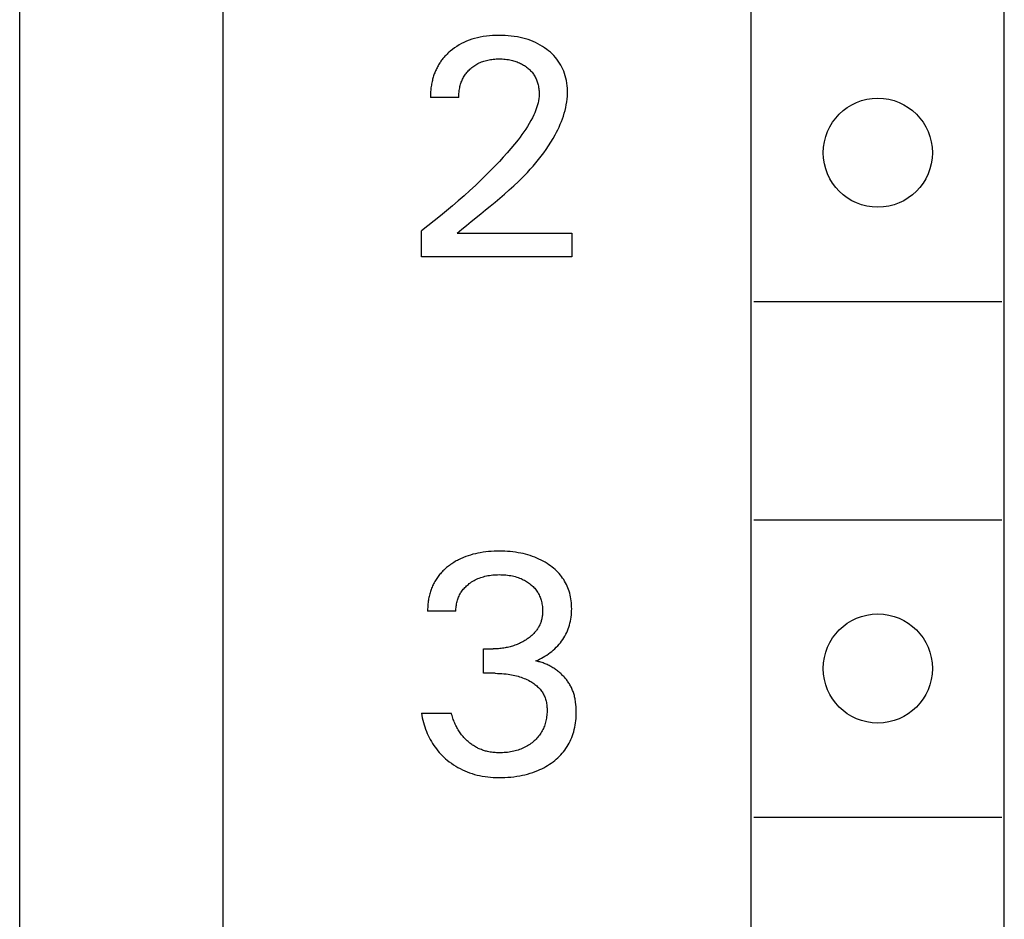
# Model space of a CAD drawing. Extents: x 0 to 594, y 0 to 420.
# Drawn here: x 266 to 276, y 251 to 261 of the extents above; entities that cross this region are included whole.
import ezdxf

# ---------------------------------------------------------------- set-up
doc = ezdxf.new("R2010")
doc.units = 0
doc.header["$LTSCALE"] = 32.67
doc.layers.add('10000_FRONT', color=7, linetype='CONTINUOUS')

msp = doc.modelspace()

# ---------------------------------------------------------------- linework, layer by layer
at = {"layer": '10000_FRONT', "color": 7, "linetype": 'CONTINUOUS'}
for p, q in [((267.9803, 222.7196), (267.9803, 342.4196)), ((273.3053, 225.8196), (273.3053, 277.0196)), ((275.8553, 225.8196), (275.8553, 277.0196)), ((265.9303, 242.4196), (265.9303, 266.0196)), ((270.4343, 260.3433), (270.4081, 260.3317)), ((270.4611, 260.3538), (270.4343, 260.3433)), ((270.4883, 260.3631), (270.4611, 260.3538)), ((270.5158, 260.3714), (270.4883, 260.3631)), ((270.5437, 260.3786), (270.5158, 260.3714)), ((270.5718, 260.3847), (270.5437, 260.3786)), ((270.6031, 260.3904), (270.5718, 260.3847)), ((270.6345, 260.3948), (270.6031, 260.3904)), ((270.6662, 260.3982), (270.6345, 260.3948)), ((270.6979, 260.4005), (270.6662, 260.3982)), ((270.7297, 260.4019), (270.6979, 260.4005)), ((270.7615, 260.4024), (270.7297, 260.4019)), ((270.7925, 260.402), (270.7615, 260.4024)), ((270.8235, 260.4008), (270.7925, 260.402)), ((270.8544, 260.3988), (270.8235, 260.4008)), ((270.8853, 260.3958), (270.8544, 260.3988)), ((270.916, 260.3918), (270.8853, 260.3958)), ((270.9467, 260.3868), (270.916, 260.3918)), ((270.9741, 260.3814), (270.9467, 260.3868)), ((271.0013, 260.3751), (270.9741, 260.3814)), ((271.0283, 260.3678), (271.0013, 260.3751)), ((271.055, 260.3596), (271.0283, 260.3678)), ((271.0813, 260.3503), (271.055, 260.3596)), ((271.1073, 260.34), (271.0813, 260.3503)), ((271.1312, 260.3294), (271.1073, 260.34)), ((270.2623, 260.2364), (270.2544, 260.2294)), ((270.2703, 260.2434), (270.2623, 260.2364)), ((270.2916, 260.2606), (270.2703, 260.2434)), ((270.3136, 260.2769), (270.2916, 260.2606)), ((270.3363, 260.2921), (270.3136, 260.2769)), ((270.3596, 260.3064), (270.3363, 260.2921)), ((270.3836, 260.3196), (270.3596, 260.3064)), ((270.4081, 260.3317), (270.3836, 260.3196)), ((271.1546, 260.3178), (271.1312, 260.3294)), ((271.1776, 260.3053), (271.1546, 260.3178)), ((271.2001, 260.2918), (271.1776, 260.3053)), ((271.222, 260.2774), (271.2001, 260.2918)), ((271.2433, 260.2621), (271.222, 260.2774)), ((271.262, 260.2474), (271.2433, 260.2621)), ((271.2801, 260.2319), (271.262, 260.2474)), ((270.1771, 260.1428), (270.171, 260.1342)), ((270.1833, 260.1513), (270.1771, 260.1428)), ((270.1898, 260.1597), (270.1833, 260.1513)), ((270.1963, 260.168), (270.1898, 260.1597)), ((270.2031, 260.1761), (270.1963, 260.168)), ((270.21, 260.1841), (270.2031, 260.1761)), ((270.217, 260.192), (270.21, 260.1841)), ((270.2242, 260.1997), (270.217, 260.192)), ((270.2316, 260.2074), (270.2242, 260.1997)), ((270.2391, 260.2148), (270.2316, 260.2074)), ((270.2467, 260.2222), (270.2391, 260.2148)), ((270.2544, 260.2294), (270.2467, 260.2222)), ((270.5733, 260.1301), (270.5854, 260.135)), ((270.5854, 260.135), (270.5976, 260.1395)), ((270.5976, 260.1395), (270.61, 260.1437)), ((270.61, 260.1437), (270.6225, 260.1474)), ((270.6225, 260.1474), (270.6351, 260.1508)), ((270.6351, 260.1508), (270.6477, 260.1538)), ((270.6477, 260.1538), (270.6618, 260.1566)), ((270.6618, 260.1566), (270.6759, 260.159)), ((270.6759, 260.159), (270.69, 260.161)), ((270.69, 260.161), (270.7043, 260.1626)), ((270.7043, 260.1626), (270.7185, 260.1638)), ((270.7185, 260.1638), (270.7328, 260.1647)), ((270.7328, 260.1647), (270.7471, 260.1652)), ((270.7471, 260.1652), (270.7615, 260.1654)), ((270.7615, 260.1654), (270.7774, 260.1652)), ((270.7774, 260.1652), (270.7933, 260.1647)), ((270.7933, 260.1647), (270.8092, 260.1638)), ((270.8092, 260.1638), (270.8251, 260.1624)), ((270.8251, 260.1624), (270.8409, 260.1606)), ((270.8409, 260.1606), (270.8567, 260.1583)), ((270.8567, 260.1583), (270.8723, 260.1555)), ((270.8723, 260.1555), (270.8846, 260.153)), ((270.8846, 260.153), (270.8968, 260.1502)), ((270.8968, 260.1502), (270.909, 260.147)), ((270.909, 260.147), (270.921, 260.1435)), ((270.921, 260.1435), (270.933, 260.1396)), ((270.933, 260.1396), (270.9448, 260.1354)), ((270.9448, 260.1354), (270.9565, 260.1308)), ((271.2976, 260.2157), (271.2801, 260.2319)), ((271.3143, 260.1988), (271.2976, 260.2157)), ((271.3302, 260.1811), (271.3143, 260.1988)), ((271.3452, 260.1627), (271.3302, 260.1811)), ((271.3593, 260.1436), (271.3452, 260.1627)), ((271.3722, 260.1241), (271.3593, 260.1436)), ((270.1182, 260.036), (270.114, 260.0255)), ((270.1226, 260.0465), (270.1182, 260.036)), ((270.1272, 260.0568), (270.1226, 260.0465)), ((270.1321, 260.067), (270.1272, 260.0568)), ((270.1371, 260.0772), (270.1321, 260.067)), ((270.1424, 260.0872), (270.1371, 260.0772)), ((270.1478, 260.0971), (270.1424, 260.0872)), ((270.1535, 260.1069), (270.1478, 260.0971)), ((270.1595, 260.1165), (270.1535, 260.1069)), ((270.1652, 260.1254), (270.1595, 260.1165)), ((270.171, 260.1342), (270.1652, 260.1254)), ((270.4372, 260.0284), (270.4444, 260.0369)), ((270.4444, 260.0369), (270.4519, 260.0452)), ((270.4519, 260.0452), (270.4596, 260.0532)), ((270.4596, 260.0532), (270.4676, 260.0609)), ((270.4676, 260.0609), (270.4769, 260.0694)), ((270.4769, 260.0694), (270.4865, 260.0776)), ((270.4865, 260.0776), (270.4965, 260.0854)), ((270.4965, 260.0854), (270.5066, 260.0928)), ((270.5066, 260.0928), (270.5171, 260.0999)), ((270.5171, 260.0999), (270.5278, 260.1067)), ((270.5278, 260.1067), (270.5387, 260.113)), ((270.5387, 260.113), (270.5498, 260.119)), ((270.5498, 260.119), (270.5615, 260.1247)), ((270.5615, 260.1247), (270.5733, 260.1301)), ((270.9565, 260.1308), (270.968, 260.1259)), ((270.968, 260.1259), (270.9787, 260.1209)), ((270.9787, 260.1209), (270.9892, 260.1155)), ((270.9892, 260.1155), (270.9996, 260.1099)), ((270.9996, 260.1099), (271.0097, 260.1038)), ((271.0097, 260.1038), (271.0197, 260.0975)), ((271.0197, 260.0975), (271.0295, 260.0908)), ((271.0295, 260.0908), (271.039, 260.0838)), ((271.039, 260.0838), (271.0484, 260.0765)), ((271.0484, 260.0765), (271.0567, 260.0695)), ((271.0567, 260.0695), (271.0649, 260.0622)), ((271.0649, 260.0622), (271.0728, 260.0547)), ((271.0728, 260.0547), (271.0804, 260.0469)), ((271.0804, 260.0469), (271.0878, 260.0389)), ((271.0878, 260.0389), (271.0949, 260.0306)), ((271.3841, 260.1039), (271.3722, 260.1241)), ((271.395, 260.0832), (271.3841, 260.1039)), ((271.405, 260.062), (271.395, 260.0832)), ((271.4139, 260.0404), (271.405, 260.062)), ((271.4219, 260.0183), (271.4139, 260.0404)), ((270.087, 259.9363), (270.0844, 259.9241)), ((270.0899, 259.9485), (270.087, 259.9363)), ((270.0929, 259.9606), (270.0899, 259.9485)), ((270.0959, 259.9716), (270.0929, 259.9606)), ((270.0991, 259.9825), (270.0959, 259.9716)), ((270.1025, 259.9934), (270.0991, 259.9825)), ((270.1061, 260.0041), (270.1025, 259.9934)), ((270.1099, 260.0148), (270.1061, 260.0041)), ((270.114, 260.0255), (270.1099, 260.0148)), ((270.3817, 259.9313), (270.3858, 259.9419)), ((270.3858, 259.9419), (270.3902, 259.9524)), ((270.3902, 259.9524), (270.395, 259.9627)), ((270.395, 259.9627), (270.4002, 259.9728)), ((270.4002, 259.9728), (270.4056, 259.9828)), ((270.4056, 259.9828), (270.4113, 259.9923)), ((270.4113, 259.9923), (270.4173, 260.0017)), ((270.4173, 260.0017), (270.4236, 260.0108)), ((270.4236, 260.0108), (270.4303, 260.0197)), ((270.4303, 260.0197), (270.4372, 260.0284)), ((271.0949, 260.0306), (271.1016, 260.0221)), ((271.1016, 260.0221), (271.1081, 260.0133)), ((271.1081, 260.0133), (271.1142, 260.0043)), ((271.1142, 260.0043), (271.12, 259.995)), ((271.12, 259.995), (271.1254, 259.9855)), ((271.1254, 259.9855), (271.1304, 259.9758)), ((271.1304, 259.9758), (271.1351, 259.9659)), ((271.1351, 259.9659), (271.1395, 259.9559)), ((271.1395, 259.9559), (271.1435, 259.9457)), ((271.1435, 259.9457), (271.1472, 259.9354)), ((271.429, 259.996), (271.4219, 260.0183)), ((271.4356, 259.9712), (271.429, 259.996)), ((271.441, 259.9463), (271.4356, 259.9712)), ((271.4454, 259.9211), (271.441, 259.9463)), ((270.0726, 259.8375), (270.0718, 259.8251)), ((270.0736, 259.8499), (270.0726, 259.8375)), ((270.0748, 259.8623), (270.0736, 259.8499)), ((270.0763, 259.8747), (270.0748, 259.8623)), ((270.078, 259.8871), (270.0763, 259.8747)), ((270.0799, 259.8994), (270.078, 259.8871)), ((270.082, 259.9118), (270.0799, 259.8994)), ((270.0844, 259.9241), (270.082, 259.9118)), ((270.3588, 259.8318), (270.3606, 259.8459)), ((270.3606, 259.8459), (270.3627, 259.8599)), ((270.3627, 259.8599), (270.3654, 259.8738)), ((270.3654, 259.8738), (270.3685, 259.8877)), ((270.3685, 259.8877), (270.3713, 259.8987)), ((270.3713, 259.8987), (270.3744, 259.9097)), ((270.3744, 259.9097), (270.3779, 259.9206)), ((270.3779, 259.9206), (270.3817, 259.9313)), ((271.1472, 259.9354), (271.1506, 259.9249)), ((271.1506, 259.9249), (271.1537, 259.9144)), ((271.1537, 259.9144), (271.1567, 259.9026)), ((271.1567, 259.9026), (271.1593, 259.8908)), ((271.1593, 259.8908), (271.1616, 259.8789)), ((271.1616, 259.8789), (271.1634, 259.867)), ((271.1634, 259.867), (271.1649, 259.855)), ((271.1649, 259.855), (271.166, 259.8429)), ((271.166, 259.8429), (271.1667, 259.8309)), ((271.4487, 259.8957), (271.4454, 259.9211)), ((271.4509, 259.8703), (271.4487, 259.8957)), ((271.452, 259.8448), (271.4509, 259.8703)), ((271.4522, 259.8193), (271.452, 259.8448)), ((270.0708, 259.8003), (270.0707, 259.7879)), ((270.0707, 259.7879), (270.0708, 259.7756)), ((270.0712, 259.8127), (270.0708, 259.8003)), ((270.3561, 259.7756), (270.0708, 259.7756)), ((270.0718, 259.8251), (270.0712, 259.8127)), ((270.3561, 259.7756), (270.3562, 259.7896)), ((270.3562, 259.7896), (270.3566, 259.8037)), ((270.3566, 259.8037), (270.3575, 259.8177)), ((270.3575, 259.8177), (270.3588, 259.8318)), ((271.1601, 259.7439), (271.1558, 259.7232)), ((271.1635, 259.7648), (271.1601, 259.7439)), ((271.1657, 259.7857), (271.1635, 259.7648)), ((271.1669, 259.8068), (271.1657, 259.7857)), ((271.1667, 259.8309), (271.167, 259.8188)), ((271.167, 259.8188), (271.1669, 259.8068)), ((271.4452, 259.732), (271.4488, 259.761)), ((271.4488, 259.761), (271.4511, 259.7901)), ((271.4511, 259.7901), (271.4522, 259.8193)), ((271.1302, 259.642), (271.1221, 259.6222)), ((271.1377, 259.662), (271.1302, 259.642)), ((271.1445, 259.6822), (271.1377, 259.662)), ((271.1506, 259.7026), (271.1445, 259.6822)), ((271.1558, 259.7232), (271.1506, 259.7026)), ((271.4201, 259.6174), (271.4279, 259.6458)), ((271.4279, 259.6458), (271.4347, 259.6744)), ((271.4347, 259.6744), (271.4405, 259.7031)), ((271.4405, 259.7031), (271.4452, 259.732)), ((271.0835, 259.543), (271.067, 259.514)), ((271.099, 259.5725), (271.0835, 259.543)), ((271.1135, 259.6027), (271.099, 259.5725)), ((271.1221, 259.6222), (271.1135, 259.6027)), ((271.3912, 259.5336), (271.4017, 259.5613)), ((271.4017, 259.5613), (271.4113, 259.5892)), ((271.4113, 259.5892), (271.4201, 259.6174)), ((271.0316, 259.4577), (271.0128, 259.4302)), ((271.0497, 259.4856), (271.0316, 259.4577)), ((271.067, 259.514), (271.0497, 259.4856)), ((271.3422, 259.4255), (271.3554, 259.4521)), ((271.3554, 259.4521), (271.368, 259.4789)), ((271.368, 259.4789), (271.38, 259.5061)), ((271.38, 259.5061), (271.3912, 259.5336)), ((270.9534, 259.3501), (270.9176, 259.3051)), ((270.9737, 259.3765), (270.9534, 259.3501)), ((270.9935, 259.4032), (270.9737, 259.3765)), ((271.0128, 259.4302), (270.9935, 259.4032)), ((271.2854, 259.3246), (271.3074, 259.3616)), ((271.3074, 259.3616), (271.3285, 259.3993)), ((271.3285, 259.3993), (271.3422, 259.4255)), ((270.8809, 259.2609), (270.8434, 259.2173)), ((270.9176, 259.3051), (270.8809, 259.2609)), ((271.2136, 259.2178), (271.2384, 259.2527)), ((271.2384, 259.2527), (271.2624, 259.2883)), ((271.2624, 259.2883), (271.2854, 259.3246)), ((270.8051, 259.1744), (270.7662, 259.132)), ((270.8434, 259.2173), (270.8051, 259.1744)), ((271.1342, 259.1168), (271.1614, 259.1499)), ((271.1614, 259.1499), (271.1879, 259.1835)), ((271.1879, 259.1835), (271.2136, 259.2178)), ((270.6866, 259.049), (270.6331, 258.9953)), ((270.7267, 259.0903), (270.6866, 259.049)), ((270.7662, 259.132), (270.7267, 259.0903)), ((271.0484, 259.021), (271.0776, 259.0524)), ((271.0776, 259.0524), (271.1062, 259.0843)), ((271.1062, 259.0843), (271.1342, 259.1168)), ((270.6331, 258.9953), (270.5788, 258.9423)), ((270.9574, 258.9295), (270.9882, 258.9595)), ((270.9882, 258.9595), (271.0186, 258.99)), ((271.0186, 258.99), (271.0484, 259.021)), ((270.5238, 258.8901), (270.4682, 258.8385)), ((270.5788, 258.9423), (270.5238, 258.8901)), ((270.8183, 258.803), (270.8654, 258.8444)), ((270.8654, 258.8444), (270.9118, 258.8866)), ((270.9118, 258.8866), (270.9574, 258.9295)), ((270.4102, 258.7862), (270.3517, 258.7345)), ((270.4682, 258.8385), (270.4102, 258.7862)), ((270.7226, 258.7219), (270.7706, 258.7622)), ((270.7706, 258.7622), (270.8183, 258.803)), ((270.2925, 258.6835), (270.2327, 258.6332)), ((270.3517, 258.7345), (270.2925, 258.6835)), ((270.6257, 258.6427), (270.6742, 258.6821)), ((270.6742, 258.6821), (270.7226, 258.7219)), ((270.1705, 258.5821), (270.1077, 258.5317)), ((270.2327, 258.6332), (270.1705, 258.5821)), ((270.4806, 258.5259), (270.5772, 258.6035)), ((270.5772, 258.6035), (270.6257, 258.6427)), ((270.0443, 258.4821), (269.9803, 258.4331)), ((270.1077, 258.5317), (270.0443, 258.4821)), ((270.3389, 258.4098), (270.3855, 258.4485)), ((270.3855, 258.4485), (270.4328, 258.4872)), ((270.4328, 258.4872), (270.4806, 258.5259)), ((269.9803, 258.1696), (269.9803, 258.4331)), ((270.3389, 258.4098), (271.4974, 258.4098)), ((271.4974, 258.4098), (271.4974, 258.1696)), ((271.4974, 258.1696), (269.9803, 258.1696)), ((273.3303, 257.7196), (275.8303, 257.7196)), ((273.3303, 255.5196), (275.8303, 255.5196)), ((270.5239, 255.1764), (270.4995, 255.1704)), ((270.5484, 255.1818), (270.5239, 255.1764)), ((270.573, 255.1865), (270.5484, 255.1818)), ((270.6006, 255.1909), (270.573, 255.1865)), ((270.6283, 255.1946), (270.6006, 255.1909)), ((270.6561, 255.1975), (270.6283, 255.1946)), ((270.6839, 255.1997), (270.6561, 255.1975)), ((270.7118, 255.2012), (270.6839, 255.1997)), ((270.7397, 255.2021), (270.7118, 255.2012)), ((270.7677, 255.2024), (270.7397, 255.2021)), ((270.7947, 255.2021), (270.7677, 255.2024)), ((270.8218, 255.2012), (270.7947, 255.2021)), ((270.8487, 255.1997), (270.8218, 255.2012)), ((270.8757, 255.1976), (270.8487, 255.1997)), ((270.9025, 255.1948), (270.8757, 255.1976)), ((270.9293, 255.1914), (270.9025, 255.1948)), ((270.956, 255.1871), (270.9293, 255.1914)), ((270.9802, 255.1826), (270.956, 255.1871)), ((271.0043, 255.1775), (270.9802, 255.1826)), ((271.0282, 255.1717), (271.0043, 255.1775)), ((270.2848, 255.0747), (270.2736, 255.0669)), ((270.2962, 255.0822), (270.2848, 255.0747)), ((270.3077, 255.0894), (270.2962, 255.0822)), ((270.3194, 255.0964), (270.3077, 255.0894)), ((270.3312, 255.1032), (270.3194, 255.0964)), ((270.3431, 255.1097), (270.3312, 255.1032)), ((270.3552, 255.116), (270.3431, 255.1097)), ((270.3674, 255.122), (270.3552, 255.116)), ((270.3797, 255.1278), (270.3674, 255.122)), ((270.3921, 255.1333), (270.3797, 255.1278)), ((270.4046, 255.1386), (270.3921, 255.1333)), ((270.4279, 255.1478), (270.4046, 255.1386)), ((270.4515, 255.1561), (270.4279, 255.1478)), ((270.4754, 255.1636), (270.4515, 255.1561)), ((270.4995, 255.1704), (270.4754, 255.1636)), ((271.0519, 255.1652), (271.0282, 255.1717)), ((271.0755, 255.158), (271.0519, 255.1652)), ((271.0988, 255.1501), (271.0755, 255.158)), ((271.1218, 255.1414), (271.0988, 255.1501)), ((271.1433, 255.1326), (271.1218, 255.1414)), ((271.1644, 255.123), (271.1433, 255.1326)), ((271.1853, 255.1128), (271.1644, 255.123)), ((271.2058, 255.1019), (271.1853, 255.1128)), ((271.226, 255.0904), (271.2058, 255.1019)), ((271.2457, 255.0781), (271.226, 255.0904)), ((271.2651, 255.0652), (271.2457, 255.0781)), ((270.171, 254.9752), (270.163, 254.9658)), ((270.1793, 254.9845), (270.171, 254.9752)), ((270.1878, 254.9935), (270.1793, 254.9845)), ((270.1965, 255.0024), (270.1878, 254.9935)), ((270.2054, 255.0111), (270.1965, 255.0024)), ((270.2145, 255.0195), (270.2054, 255.0111)), ((270.2237, 255.0278), (270.2145, 255.0195)), ((270.2332, 255.0359), (270.2237, 255.0278)), ((270.2428, 255.0438), (270.2332, 255.0359)), ((270.2526, 255.0515), (270.2428, 255.0438)), ((270.2625, 255.0589), (270.2526, 255.0515)), ((270.2736, 255.0669), (270.2625, 255.0589)), ((271.2809, 255.0538), (271.2651, 255.0652)), ((271.2965, 255.042), (271.2809, 255.0538)), ((271.3116, 255.0296), (271.2965, 255.042)), ((271.3263, 255.0168), (271.3116, 255.0296)), ((271.3406, 255.0035), (271.3263, 255.0168)), ((271.3544, 254.9897), (271.3406, 255.0035)), ((271.3676, 254.9754), (271.3544, 254.9897)), ((271.3803, 254.9606), (271.3676, 254.9754)), ((270.1085, 254.8844), (270.1029, 254.8735)), ((270.1143, 254.8951), (270.1085, 254.8844)), ((270.1205, 254.9056), (270.1143, 254.8951)), ((270.1268, 254.916), (270.1205, 254.9056)), ((270.1335, 254.9262), (270.1268, 254.916)), ((270.1404, 254.9363), (270.1335, 254.9262)), ((270.1477, 254.9463), (270.1404, 254.9363)), ((270.1552, 254.9561), (270.1477, 254.9463)), ((270.163, 254.9658), (270.1552, 254.9561)), ((270.4528, 254.8677), (270.4621, 254.875)), ((270.4621, 254.875), (270.4738, 254.8834)), ((270.4738, 254.8834), (270.4857, 254.8915)), ((270.4857, 254.8915), (270.4979, 254.8991)), ((270.4979, 254.8991), (270.5104, 254.9063)), ((270.5104, 254.9063), (270.5231, 254.913)), ((270.5231, 254.913), (270.536, 254.9193)), ((270.536, 254.9193), (270.5491, 254.9252)), ((270.5491, 254.9252), (270.563, 254.9309)), ((270.563, 254.9309), (270.5771, 254.9361)), ((270.5771, 254.9361), (270.5914, 254.9408)), ((270.5914, 254.9408), (270.6059, 254.9451)), ((270.6059, 254.9451), (270.6205, 254.949)), ((270.6205, 254.949), (270.6351, 254.9524)), ((270.6351, 254.9524), (270.6499, 254.9553)), ((270.6499, 254.9553), (270.6661, 254.9581)), ((270.6661, 254.9581), (270.6824, 254.9604)), ((270.6824, 254.9604), (270.6988, 254.9622)), ((270.6988, 254.9622), (270.7152, 254.9636)), ((270.7152, 254.9636), (270.7316, 254.9646)), ((270.7316, 254.9646), (270.7481, 254.9652)), ((270.7481, 254.9652), (270.7646, 254.9654)), ((270.7646, 254.9654), (270.7814, 254.9652)), ((270.7814, 254.9652), (270.7982, 254.9647)), ((270.7982, 254.9647), (270.815, 254.9637)), ((270.815, 254.9637), (270.8318, 254.9623)), ((270.8318, 254.9623), (270.8485, 254.9605)), ((270.8485, 254.9605), (270.8651, 254.9581)), ((270.8651, 254.9581), (270.8817, 254.9553)), ((270.8817, 254.9553), (270.8966, 254.9524)), ((270.8966, 254.9524), (270.9114, 254.949)), ((270.9114, 254.949), (270.9262, 254.9452)), ((270.9262, 254.9452), (270.9408, 254.9409)), ((270.9408, 254.9409), (270.9552, 254.9361)), ((270.9552, 254.9361), (270.9695, 254.9309)), ((270.9695, 254.9309), (270.9836, 254.9252)), ((270.9836, 254.9252), (270.995, 254.9201)), ((270.995, 254.9201), (271.0063, 254.9147)), ((271.0063, 254.9147), (271.0174, 254.9089)), ((271.0174, 254.9089), (271.0284, 254.9028)), ((271.0284, 254.9028), (271.0392, 254.8963)), ((271.0392, 254.8963), (271.0497, 254.8895)), ((271.0497, 254.8895), (271.0601, 254.8824)), ((271.0601, 254.8824), (271.0702, 254.875)), ((271.0702, 254.875), (271.0794, 254.8678)), ((271.3924, 254.9453), (271.3803, 254.9606)), ((271.4033, 254.9303), (271.3924, 254.9453)), ((271.4137, 254.9149), (271.4033, 254.9303)), ((271.4234, 254.8991), (271.4137, 254.9149)), ((271.4326, 254.883), (271.4234, 254.8991)), ((271.4411, 254.8665), (271.4326, 254.883)), ((270.0671, 254.7825), (270.0637, 254.7704)), ((270.0707, 254.7942), (270.0671, 254.7825)), ((270.0745, 254.8058), (270.0707, 254.7942)), ((270.0786, 254.8174), (270.0745, 254.8058)), ((270.083, 254.8289), (270.0786, 254.8174)), ((270.0876, 254.8402), (270.083, 254.8289)), ((270.0924, 254.8514), (270.0876, 254.8402)), ((270.0975, 254.8626), (270.0924, 254.8514)), ((270.1029, 254.8735), (270.0975, 254.8626)), ((270.3694, 254.7707), (270.3751, 254.7806)), ((270.3751, 254.7806), (270.3812, 254.7903)), ((270.3812, 254.7903), (270.3876, 254.7998)), ((270.3876, 254.7998), (270.3946, 254.8092)), ((270.3946, 254.8092), (270.402, 254.8184)), ((270.402, 254.8184), (270.4097, 254.8273)), ((270.4097, 254.8273), (270.4178, 254.836)), ((270.4178, 254.836), (270.4261, 254.8443)), ((270.4261, 254.8443), (270.4347, 254.8524)), ((270.4347, 254.8524), (270.4436, 254.8602)), ((270.4436, 254.8602), (270.4528, 254.8677)), ((271.0794, 254.8678), (271.0883, 254.8603)), ((271.0883, 254.8603), (271.097, 254.8525)), ((271.097, 254.8525), (271.1054, 254.8445)), ((271.1054, 254.8445), (271.1136, 254.8362)), ((271.1136, 254.8362), (271.1214, 254.8276)), ((271.1214, 254.8276), (271.129, 254.8187)), ((271.129, 254.8187), (271.1361, 254.8095)), ((271.1361, 254.8095), (271.1429, 254.8001)), ((271.1429, 254.8001), (271.1493, 254.7905)), ((271.1493, 254.7905), (271.1553, 254.7807)), ((271.1553, 254.7807), (271.1609, 254.7706)), ((271.449, 254.8497), (271.4411, 254.8665)), ((271.4563, 254.8326), (271.449, 254.8497)), ((271.4629, 254.8153), (271.4563, 254.8326)), ((271.4688, 254.7977), (271.4629, 254.8153)), ((271.4744, 254.7788), (271.4688, 254.7977)), ((271.4793, 254.7596), (271.4744, 254.7788)), ((270.047, 254.6843), (270.0456, 254.6719)), ((270.0486, 254.6967), (270.047, 254.6843)), ((270.0505, 254.7091), (270.0486, 254.6967)), ((270.0526, 254.7214), (270.0505, 254.7091)), ((270.055, 254.7338), (270.0526, 254.7214)), ((270.0577, 254.746), (270.055, 254.7338)), ((270.0605, 254.7582), (270.0577, 254.746)), ((270.0637, 254.7704), (270.0605, 254.7582)), ((270.3341, 254.6711), (270.3366, 254.6833)), ((270.3366, 254.6833), (270.3396, 254.6953)), ((270.3396, 254.6953), (270.3429, 254.7073)), ((270.3429, 254.7073), (270.3464, 254.7182)), ((270.3464, 254.7182), (270.3503, 254.729)), ((270.3503, 254.729), (270.3545, 254.7397)), ((270.3545, 254.7397), (270.3591, 254.7502)), ((270.3591, 254.7502), (270.3641, 254.7606)), ((270.3641, 254.7606), (270.3694, 254.7707)), ((271.1609, 254.7706), (271.1661, 254.7604)), ((271.1661, 254.7604), (271.1709, 254.7499)), ((271.1709, 254.7499), (271.1754, 254.7393)), ((271.1754, 254.7393), (271.1795, 254.7285)), ((271.1795, 254.7285), (271.1832, 254.7176)), ((271.1832, 254.7176), (271.1866, 254.7066)), ((271.1866, 254.7066), (271.1899, 254.6944)), ((271.1899, 254.6944), (271.1927, 254.6821)), ((271.1927, 254.6821), (271.1951, 254.6697)), ((271.4834, 254.7403), (271.4793, 254.7596)), ((271.4868, 254.7209), (271.4834, 254.7403)), ((271.4896, 254.7013), (271.4868, 254.7209)), ((271.4917, 254.6817), (271.4896, 254.7013)), ((271.4931, 254.6619), (271.4917, 254.6817)), ((270.0427, 254.6222), (270.0426, 254.6098)), ((270.0426, 254.6098), (270.0427, 254.5974)), ((270.043, 254.6346), (270.0427, 254.6222)), ((270.328, 254.5974), (270.0427, 254.5974)), ((270.0437, 254.647), (270.043, 254.6346)), ((270.0445, 254.6594), (270.0437, 254.647)), ((270.0456, 254.6719), (270.0445, 254.6594)), ((270.328, 254.6097), (270.3283, 254.622)), ((270.328, 254.5974), (270.328, 254.6097)), ((270.3283, 254.622), (270.3291, 254.6343)), ((270.3291, 254.6343), (270.3304, 254.6466)), ((270.3304, 254.6466), (270.332, 254.6589)), ((270.332, 254.6589), (270.3341, 254.6711)), ((271.1951, 254.6697), (271.1971, 254.6573)), ((271.1971, 254.6573), (271.1987, 254.6448)), ((271.1987, 254.6448), (271.1999, 254.6322)), ((271.1999, 254.6322), (271.2007, 254.6196)), ((271.2009, 254.5849), (271.2005, 254.5755)), ((271.2007, 254.6196), (271.2011, 254.607)), ((271.2012, 254.5943), (271.2009, 254.5849)), ((271.2011, 254.607), (271.2012, 254.5943)), ((271.4913, 254.5592), (271.493, 254.5802)), ((271.493, 254.5802), (271.494, 254.6013)), ((271.494, 254.6422), (271.4931, 254.6619)), ((271.4943, 254.6224), (271.494, 254.6422)), ((271.494, 254.6013), (271.4943, 254.6224)), ((271.1826, 254.4836), (271.1794, 254.475)), ((271.1856, 254.4925), (271.1826, 254.4836)), ((271.1883, 254.5015), (271.1856, 254.4925)), ((271.1908, 254.5105), (271.1883, 254.5015)), ((271.1929, 254.5196), (271.1908, 254.5105)), ((271.1948, 254.5288), (271.1929, 254.5196)), ((271.1964, 254.5381), (271.1948, 254.5288)), ((271.1978, 254.5474), (271.1964, 254.5381)), ((271.1989, 254.5567), (271.1978, 254.5474)), ((271.1998, 254.5661), (271.1989, 254.5567)), ((271.2005, 254.5755), (271.1998, 254.5661)), ((271.4774, 254.4764), (271.482, 254.4969)), ((271.482, 254.4969), (271.4859, 254.5175)), ((271.4859, 254.5175), (271.489, 254.5383)), ((271.489, 254.5383), (271.4913, 254.5592)), ((271.1203, 254.3808), (271.1133, 254.3733)), ((271.127, 254.3885), (271.1203, 254.3808)), ((271.1329, 254.3956), (271.127, 254.3885)), ((271.1385, 254.4029), (271.1329, 254.3956)), ((271.144, 254.4104), (271.1385, 254.4029)), ((271.1493, 254.418), (271.144, 254.4104)), ((271.1543, 254.4257), (271.1493, 254.418)), ((271.1591, 254.4336), (271.1543, 254.4257)), ((271.1637, 254.4417), (271.1591, 254.4336)), ((271.168, 254.4498), (271.1637, 254.4417)), ((271.172, 254.4581), (271.168, 254.4498)), ((271.1758, 254.4665), (271.172, 254.4581)), ((271.1794, 254.475), (271.1758, 254.4665)), ((271.4352, 254.3639), (271.444, 254.3817)), ((271.444, 254.3817), (271.4521, 254.3999)), ((271.4521, 254.3999), (271.4594, 254.4184)), ((271.4594, 254.4184), (271.466, 254.4371)), ((271.466, 254.4371), (271.4719, 254.4561)), ((271.4719, 254.4561), (271.4774, 254.4764)), ((270.9909, 254.2837), (270.9797, 254.278)), ((271.0019, 254.2896), (270.9909, 254.2837)), ((271.0129, 254.2958), (271.0019, 254.2896)), ((271.0237, 254.3023), (271.0129, 254.2958)), ((271.0343, 254.309), (271.0237, 254.3023)), ((271.0429, 254.3146), (271.0343, 254.309)), ((271.0513, 254.3204), (271.0429, 254.3146)), ((271.0596, 254.3264), (271.0513, 254.3204)), ((271.0677, 254.3325), (271.0596, 254.3264)), ((271.0758, 254.3388), (271.0677, 254.3325)), ((271.0836, 254.3453), (271.0758, 254.3388)), ((271.0913, 254.352), (271.0836, 254.3453)), ((271.0989, 254.3589), (271.0913, 254.352)), ((271.1062, 254.366), (271.0989, 254.3589)), ((271.1133, 254.3733), (271.1062, 254.366)), ((271.3672, 254.2636), (271.3804, 254.2794)), ((271.3804, 254.2794), (271.393, 254.2958)), ((271.393, 254.2958), (271.4049, 254.3126)), ((271.4049, 254.3126), (271.4157, 254.3293)), ((271.4157, 254.3293), (271.4258, 254.3464)), ((271.4258, 254.3464), (271.4352, 254.3639)), ((270.604, 253.9706), (270.604, 254.217)), ((270.604, 254.217), (270.7022, 254.217)), ((270.7157, 254.2171), (270.7022, 254.217)), ((270.7292, 254.2175), (270.7157, 254.2171)), ((270.7426, 254.2181), (270.7292, 254.2175)), ((270.7561, 254.2189), (270.7426, 254.2181)), ((270.7695, 254.22), (270.7561, 254.2189)), ((270.7829, 254.2214), (270.7695, 254.22)), ((270.7963, 254.2231), (270.7829, 254.2214)), ((270.8097, 254.225), (270.7963, 254.2231)), ((270.823, 254.2272), (270.8097, 254.225)), ((270.8355, 254.2296), (270.823, 254.2272)), ((270.848, 254.2322), (270.8355, 254.2296)), ((270.8605, 254.2351), (270.848, 254.2322)), ((270.8729, 254.2382), (270.8605, 254.2351)), ((270.8852, 254.2416), (270.8729, 254.2382)), ((270.8975, 254.2453), (270.8852, 254.2416)), ((270.9096, 254.2492), (270.8975, 254.2453)), ((270.9217, 254.2534), (270.9096, 254.2492)), ((270.9337, 254.2579), (270.9217, 254.2534)), ((270.9453, 254.2625), (270.9337, 254.2579)), ((270.9569, 254.2674), (270.9453, 254.2625)), ((270.9683, 254.2726), (270.9569, 254.2674)), ((270.9797, 254.278), (270.9683, 254.2726)), ((271.2767, 254.1791), (271.2931, 254.192)), ((271.2931, 254.192), (271.3089, 254.2053)), ((271.3089, 254.2053), (271.3242, 254.2191)), ((271.3242, 254.2191), (271.3391, 254.2334)), ((271.3391, 254.2334), (271.3534, 254.2482)), ((271.3534, 254.2482), (271.3672, 254.2636)), ((271.1326, 254.0954), (271.1517, 254.1039)), ((271.1431, 254.0932), (271.1326, 254.0954)), ((271.1536, 254.0907), (271.1431, 254.0932)), ((271.1517, 254.1039), (271.1706, 254.113)), ((271.1641, 254.0881), (271.1536, 254.0907)), ((271.1745, 254.0851), (271.1641, 254.0881)), ((271.1706, 254.113), (271.1892, 254.1227)), ((271.1849, 254.082), (271.1745, 254.0851)), ((271.1953, 254.0786), (271.1849, 254.082)), ((271.1892, 254.1227), (271.2074, 254.1329)), ((271.2074, 254.1329), (271.2252, 254.1437)), ((271.2252, 254.1437), (271.2427, 254.155)), ((271.2427, 254.155), (271.2599, 254.1668)), ((271.2599, 254.1668), (271.2767, 254.1791)), ((271.2056, 254.075), (271.1953, 254.0786)), ((271.2159, 254.0712), (271.2056, 254.075)), ((271.2261, 254.0671), (271.2159, 254.0712)), ((271.2363, 254.0628), (271.2261, 254.0671)), ((271.2463, 254.0583), (271.2363, 254.0628)), ((271.2563, 254.0536), (271.2463, 254.0583)), ((271.2662, 254.0487), (271.2563, 254.0536)), ((271.2761, 254.0436), (271.2662, 254.0487)), ((271.2858, 254.0383), (271.2761, 254.0436)), ((271.2954, 254.0327), (271.2858, 254.0383)), ((271.3049, 254.027), (271.2954, 254.0327)), ((271.3144, 254.0211), (271.3049, 254.027)), ((271.3236, 254.015), (271.3144, 254.0211)), ((271.3328, 254.0087), (271.3236, 254.015)), ((271.3418, 254.0022), (271.3328, 254.0087)), ((271.3507, 253.9955), (271.3418, 254.0022)), ((271.3595, 253.9887), (271.3507, 253.9955)), ((271.3677, 253.982), (271.3595, 253.9887)), ((271.3758, 253.9751), (271.3677, 253.982)), ((270.724, 253.9706), (270.604, 253.9706)), ((270.724, 253.9706), (270.7458, 253.9704)), ((270.7458, 253.9704), (270.7675, 253.9697)), ((270.7675, 253.9697), (270.7892, 253.9686)), ((270.7892, 253.9686), (270.8109, 253.9669)), ((270.8109, 253.9669), (270.8326, 253.9647)), ((270.8326, 253.9647), (270.8542, 253.962)), ((270.8542, 253.962), (270.8709, 253.9594)), ((270.8709, 253.9594), (270.8877, 253.9565)), ((270.8877, 253.9565), (270.9044, 253.9532)), ((270.9044, 253.9532), (270.9209, 253.9495)), ((270.9209, 253.9495), (270.9374, 253.9454)), ((270.9374, 253.9454), (270.9538, 253.9409)), ((270.9538, 253.9409), (270.97, 253.936)), ((270.97, 253.936), (270.9851, 253.931)), ((270.9851, 253.931), (270.9999, 253.9257)), ((270.9999, 253.9257), (271.0146, 253.9199)), ((271.0146, 253.9199), (271.0292, 253.9138)), ((271.0292, 253.9138), (271.0436, 253.9072)), ((271.0436, 253.9072), (271.0578, 253.9001)), ((271.0578, 253.9001), (271.0717, 253.8927)), ((271.0717, 253.8927), (271.0824, 253.8866)), ((271.0824, 253.8866), (271.093, 253.8802)), ((271.3837, 253.9681), (271.3758, 253.9751)), ((271.3915, 253.9609), (271.3837, 253.9681)), ((271.3991, 253.9536), (271.3915, 253.9609)), ((271.4065, 253.9462), (271.3991, 253.9536)), ((271.4138, 253.9385), (271.4065, 253.9462)), ((271.4209, 253.9308), (271.4138, 253.9385)), ((271.4279, 253.9229), (271.4209, 253.9308)), ((271.4346, 253.9149), (271.4279, 253.9229)), ((271.4412, 253.9067), (271.4346, 253.9149)), ((271.4476, 253.8984), (271.4412, 253.9067)), ((271.4538, 253.89), (271.4476, 253.8984)), ((271.4598, 253.8814), (271.4538, 253.89)), ((271.093, 253.8802), (271.1033, 253.8735)), ((271.1033, 253.8735), (271.1134, 253.8665)), ((271.1134, 253.8665), (271.1234, 253.8592)), ((271.1234, 253.8592), (271.133, 253.8516)), ((271.133, 253.8516), (271.1424, 253.8437)), ((271.1424, 253.8437), (271.1515, 253.8354)), ((271.1515, 253.8354), (271.1603, 253.8268)), ((271.1603, 253.8268), (271.1688, 253.8178)), ((271.1688, 253.8178), (271.1762, 253.8094)), ((271.1762, 253.8094), (271.1833, 253.8006)), ((271.1833, 253.8006), (271.19, 253.7916)), ((271.19, 253.7916), (271.1964, 253.7823)), ((271.1964, 253.7823), (271.2025, 253.7728)), ((271.4656, 253.8727), (271.4598, 253.8814)), ((271.4711, 253.8639), (271.4656, 253.8727)), ((271.4765, 253.855), (271.4711, 253.8639)), ((271.4816, 253.846), (271.4765, 253.855)), ((271.4865, 253.8368), (271.4816, 253.846)), ((271.4912, 253.8276), (271.4865, 253.8368)), ((271.4957, 253.8182), (271.4912, 253.8276)), ((271.5001, 253.8081), (271.4957, 253.8182)), ((271.5043, 253.798), (271.5001, 253.8081)), ((271.5082, 253.7877), (271.5043, 253.798)), ((271.5119, 253.7773), (271.5082, 253.7877)), ((271.2025, 253.7728), (271.2082, 253.7631)), ((271.2082, 253.7631), (271.2135, 253.7531)), ((271.2135, 253.7531), (271.2184, 253.743)), ((271.2184, 253.743), (271.2229, 253.7327)), ((271.2229, 253.7327), (271.227, 253.7222)), ((271.227, 253.7222), (271.2308, 253.711)), ((271.2308, 253.711), (271.2341, 253.6997)), ((271.2341, 253.6997), (271.237, 253.6882)), ((271.237, 253.6882), (271.2395, 253.6766)), ((271.5153, 253.7668), (271.5119, 253.7773)), ((271.5185, 253.7563), (271.5153, 253.7668)), ((271.5214, 253.7456), (271.5185, 253.7563)), ((271.5241, 253.7349), (271.5214, 253.7456)), ((271.5266, 253.7241), (271.5241, 253.7349)), ((271.5289, 253.7133), (271.5266, 253.7241)), ((271.5309, 253.7024), (271.5289, 253.7133)), ((271.5327, 253.6914), (271.5309, 253.7024)), ((271.5344, 253.6804), (271.5327, 253.6914)), ((271.2395, 253.6766), (271.2415, 253.665)), ((271.2415, 253.665), (271.2432, 253.6532)), ((271.2432, 253.6532), (271.2445, 253.6414)), ((271.2445, 253.6414), (271.2454, 253.6296)), ((271.2454, 253.6296), (271.246, 253.6177)), ((271.246, 253.6177), (271.2464, 253.6058)), ((271.2464, 253.5913), (271.246, 253.5768)), ((271.2464, 253.6058), (271.2464, 253.5913)), ((271.5373, 253.6564), (271.5344, 253.6804)), ((271.5393, 253.6323), (271.5373, 253.6564)), ((271.5406, 253.6081), (271.5393, 253.6323)), ((271.5411, 253.584), (271.5406, 253.6081)), ((271.5409, 253.5611), (271.5411, 253.584)), ((269.9803, 253.5699), (269.9841, 253.5462)), ((269.9803, 253.5699), (270.2812, 253.5699)), ((269.9841, 253.5462), (269.9887, 253.5226)), ((269.9887, 253.5226), (269.9938, 253.4991)), ((269.9938, 253.4991), (269.9997, 253.4757)), ((270.2846, 253.5571), (270.2812, 253.5699)), ((270.2883, 253.5443), (270.2846, 253.5571)), ((270.2921, 253.5315), (270.2883, 253.5443)), ((270.2963, 253.5189), (270.2921, 253.5315)), ((270.3007, 253.5062), (270.2963, 253.5189)), ((270.3053, 253.4937), (270.3007, 253.5062)), ((270.3103, 253.4813), (270.3053, 253.4937)), ((271.2343, 253.4908), (271.2308, 253.4767)), ((271.2374, 253.5049), (271.2343, 253.4908)), ((271.24, 253.5192), (271.2374, 253.5049)), ((271.2421, 253.5335), (271.24, 253.5192)), ((271.2438, 253.5478), (271.2421, 253.5335)), ((271.2451, 253.5623), (271.2438, 253.5478)), ((271.246, 253.5768), (271.2451, 253.5623)), ((271.5337, 253.4707), (271.5365, 253.4931)), ((271.5365, 253.4931), (271.5386, 253.5157)), ((271.5386, 253.5157), (271.5401, 253.5384)), ((271.5401, 253.5384), (271.5409, 253.5611)), ((269.9997, 253.4757), (270.0063, 253.4525)), ((270.0063, 253.4525), (270.0135, 253.4295)), ((270.0135, 253.4295), (270.0214, 253.4067)), ((270.0214, 253.4067), (270.03, 253.3841)), ((270.3155, 253.469), (270.3103, 253.4813)), ((270.3209, 253.4568), (270.3155, 253.469)), ((270.3262, 253.4456), (270.3209, 253.4568)), ((270.3318, 253.4344), (270.3262, 253.4456)), ((270.3376, 253.4235), (270.3318, 253.4344)), ((270.3436, 253.4126), (270.3376, 253.4235)), ((270.3499, 253.4019), (270.3436, 253.4126)), ((270.3565, 253.3913), (270.3499, 253.4019)), ((270.3632, 253.3809), (270.3565, 253.3913)), ((271.1973, 253.3909), (271.1908, 253.3794)), ((271.2033, 253.4026), (271.1973, 253.3909)), ((271.2088, 253.4146), (271.2033, 253.4026)), ((271.214, 253.4267), (271.2088, 253.4146)), ((271.2188, 253.439), (271.214, 253.4267)), ((271.2232, 253.4515), (271.2188, 253.439)), ((271.2272, 253.464), (271.2232, 253.4515)), ((271.2308, 253.4767), (271.2272, 253.464)), ((271.5151, 253.3823), (271.5209, 253.4042)), ((271.5209, 253.4042), (271.5259, 253.4262)), ((271.5259, 253.4262), (271.5302, 253.4484)), ((271.5302, 253.4484), (271.5337, 253.4707)), ((270.03, 253.3841), (270.0387, 253.3632)), ((270.0387, 253.3632), (270.0481, 253.3426)), ((270.0481, 253.3426), (270.058, 253.3222)), ((270.058, 253.3222), (270.0685, 253.3022)), ((270.0685, 253.3022), (270.0797, 253.2826)), ((270.3703, 253.3707), (270.3632, 253.3809)), ((270.3776, 253.3607), (270.3703, 253.3707)), ((270.3849, 253.3511), (270.3776, 253.3607)), ((270.3924, 253.3417), (270.3849, 253.3511)), ((270.4001, 253.3325), (270.3924, 253.3417)), ((270.4081, 253.3235), (270.4001, 253.3325)), ((270.4163, 253.3147), (270.4081, 253.3235)), ((270.4247, 253.3061), (270.4163, 253.3147)), ((270.4334, 253.2977), (270.4247, 253.3061)), ((270.4422, 253.2895), (270.4334, 253.2977)), ((270.4512, 253.2815), (270.4422, 253.2895)), ((271.116, 253.2885), (271.106, 253.2799)), ((271.1256, 253.2975), (271.116, 253.2885)), ((271.135, 253.3067), (271.1256, 253.2975)), ((271.144, 253.3162), (271.135, 253.3067)), ((271.1528, 253.326), (271.144, 253.3162)), ((271.1611, 253.3361), (271.1528, 253.326)), ((271.1692, 253.3465), (271.1611, 253.3361)), ((271.1768, 253.3572), (271.1692, 253.3465)), ((271.184, 253.3681), (271.1768, 253.3572)), ((271.1908, 253.3794), (271.184, 253.3681)), ((271.4784, 253.2856), (271.4871, 253.3044)), ((271.4871, 253.3044), (271.4951, 253.3236)), ((271.4951, 253.3236), (271.5024, 253.3429)), ((271.5024, 253.3429), (271.5091, 253.3625)), ((271.5091, 253.3625), (271.5151, 253.3823)), ((270.0797, 253.2826), (270.0915, 253.2633)), ((270.0915, 253.2633), (270.1038, 253.2444)), ((270.1038, 253.2444), (270.1168, 253.2259)), ((270.1168, 253.2259), (270.1304, 253.2079)), ((270.1304, 253.2079), (270.1446, 253.1903)), ((270.1446, 253.1903), (270.1593, 253.1733)), ((270.4597, 253.2743), (270.4512, 253.2815)), ((270.4684, 253.2673), (270.4597, 253.2743)), ((270.4772, 253.2605), (270.4684, 253.2673)), ((270.4863, 253.2539), (270.4772, 253.2605)), ((270.4954, 253.2475), (270.4863, 253.2539)), ((270.5047, 253.2414), (270.4954, 253.2475)), ((270.5142, 253.2354), (270.5047, 253.2414)), ((270.5238, 253.2298), (270.5142, 253.2354)), ((270.5335, 253.2243), (270.5238, 253.2298)), ((270.5434, 253.2191), (270.5335, 253.2243)), ((270.5533, 253.2142), (270.5434, 253.2191)), ((270.5633, 253.2096), (270.5533, 253.2142)), ((270.5735, 253.2052), (270.5633, 253.2096)), ((270.5838, 253.201), (270.5735, 253.2052)), ((270.5942, 253.1972), (270.5838, 253.201)), ((270.6046, 253.1935), (270.5942, 253.1972)), ((270.6152, 253.1902), (270.6046, 253.1935)), ((270.6258, 253.1871), (270.6152, 253.1902)), ((270.6365, 253.1843), (270.6258, 253.1871)), ((270.9247, 253.1883), (270.9101, 253.1847)), ((270.9393, 253.1922), (270.9247, 253.1883)), ((270.9537, 253.1966), (270.9393, 253.1922)), ((270.968, 253.2014), (270.9537, 253.1966)), ((270.9821, 253.2066), (270.968, 253.2014)), ((270.996, 253.2123), (270.9821, 253.2066)), ((271.0097, 253.2184), (270.996, 253.2123)), ((271.0226, 253.2247), (271.0097, 253.2184)), ((271.0352, 253.2314), (271.0226, 253.2247)), ((271.0477, 253.2385), (271.0352, 253.2314)), ((271.0599, 253.246), (271.0477, 253.2385)), ((271.0718, 253.2539), (271.0599, 253.246)), ((271.0835, 253.2622), (271.0718, 253.2539)), ((271.0949, 253.2709), (271.0835, 253.2622)), ((271.106, 253.2799), (271.0949, 253.2709)), ((271.4122, 253.1804), (271.425, 253.1969)), ((271.425, 253.1969), (271.4371, 253.2139)), ((271.4371, 253.2139), (271.4484, 253.2312)), ((271.4484, 253.2312), (271.4591, 253.249)), ((271.4591, 253.249), (271.4691, 253.2671)), ((271.4691, 253.2671), (271.4784, 253.2856)), ((270.1593, 253.1733), (270.1746, 253.1566)), ((270.1746, 253.1566), (270.1904, 253.1405)), ((270.1904, 253.1405), (270.2067, 253.1249)), ((270.2067, 253.1249), (270.2235, 253.1098)), ((270.2235, 253.1098), (270.2407, 253.0952)), ((270.2407, 253.0952), (270.261, 253.079)), ((270.6473, 253.1817), (270.6365, 253.1843)), ((270.66, 253.179), (270.6473, 253.1817)), ((270.6727, 253.1767), (270.66, 253.179)), ((270.6855, 253.1747), (270.6727, 253.1767)), ((270.6984, 253.1731), (270.6855, 253.1747)), ((270.7112, 253.1717), (270.6984, 253.1731)), ((270.7242, 253.1707), (270.7112, 253.1717)), ((270.7371, 253.1699), (270.7242, 253.1707)), ((270.7501, 253.1695), (270.7371, 253.1699)), ((270.763, 253.1692), (270.7501, 253.1695)), ((270.7797, 253.1693), (270.763, 253.1692)), ((270.7963, 253.1697), (270.7797, 253.1693)), ((270.8129, 253.1706), (270.7963, 253.1697)), ((270.8295, 253.1719), (270.8129, 253.1706)), ((270.8461, 253.1737), (270.8295, 253.1719)), ((270.8626, 253.1758), (270.8461, 253.1737)), ((270.879, 253.1785), (270.8626, 253.1758)), ((270.8954, 253.1815), (270.879, 253.1785)), ((270.9101, 253.1847), (270.8954, 253.1815)), ((271.3072, 253.0788), (271.3236, 253.0917)), ((271.3236, 253.0917), (271.3396, 253.1052)), ((271.3396, 253.1052), (271.3552, 253.1192)), ((271.3552, 253.1192), (271.3703, 253.1337)), ((271.3703, 253.1337), (271.3848, 253.1488)), ((271.3848, 253.1488), (271.3988, 253.1643)), ((271.3988, 253.1643), (271.4122, 253.1804)), ((270.261, 253.079), (270.2819, 253.0636)), ((270.2819, 253.0636), (270.3032, 253.0489)), ((270.3032, 253.0489), (270.3251, 253.0349)), ((270.3251, 253.0349), (270.3474, 253.0217)), ((270.3474, 253.0217), (270.3701, 253.0093)), ((270.3701, 253.0093), (270.3933, 252.9977)), ((270.3933, 252.9977), (270.4171, 252.9868)), ((271.1276, 252.9804), (271.1528, 252.9904)), ((271.1528, 252.9904), (271.1732, 252.9993)), ((271.1732, 252.9993), (271.1934, 253.0088)), ((271.1934, 253.0088), (271.2132, 253.019)), ((271.2132, 253.019), (271.2328, 253.0297)), ((271.2328, 253.0297), (271.252, 253.041)), ((271.252, 253.041), (271.2708, 253.053)), ((271.2708, 253.053), (271.2892, 253.0656)), ((271.2892, 253.0656), (271.3072, 253.0788)), ((270.4171, 252.9868), (270.4413, 252.9768)), ((270.4413, 252.9768), (270.4658, 252.9676)), ((270.4658, 252.9676), (270.4906, 252.9593)), ((270.4906, 252.9593), (270.5156, 252.9517)), ((270.5156, 252.9517), (270.5409, 252.9451)), ((270.5409, 252.9451), (270.5664, 252.9392)), ((270.5664, 252.9392), (270.5937, 252.934)), ((270.5937, 252.934), (270.6212, 252.9296)), ((270.6212, 252.9296), (270.6488, 252.9261)), ((270.6488, 252.9261), (270.6765, 252.9234)), ((270.6765, 252.9234), (270.7042, 252.9215)), ((270.7042, 252.9215), (270.7321, 252.9203)), ((270.7321, 252.9203), (270.7599, 252.9198)), ((270.7599, 252.9198), (270.7901, 252.9199)), ((270.7901, 252.9199), (270.8204, 252.9208)), ((270.8204, 252.9208), (270.8505, 252.9225)), ((270.8505, 252.9225), (270.8806, 252.925)), ((270.8806, 252.925), (270.9107, 252.9283)), ((270.9107, 252.9283), (270.9406, 252.9324)), ((270.9406, 252.9324), (270.9704, 252.9374)), ((270.9704, 252.9374), (270.9971, 252.9427)), ((270.9971, 252.9427), (271.0236, 252.9486)), ((271.0236, 252.9486), (271.05, 252.9554)), ((271.05, 252.9554), (271.0761, 252.9629)), ((271.0761, 252.9629), (271.102, 252.9712)), ((271.102, 252.9712), (271.1276, 252.9804)), ((273.3303, 252.5196), (275.8303, 252.5196))]:
    msp.add_line(p, q, dxfattribs=at)
for centre in [(274.5803, 259.2196), (274.5803, 254.0196)]:
    msp.add_circle(centre, 0.55, dxfattribs=at)

doc.saveas('drawing.dxf')
